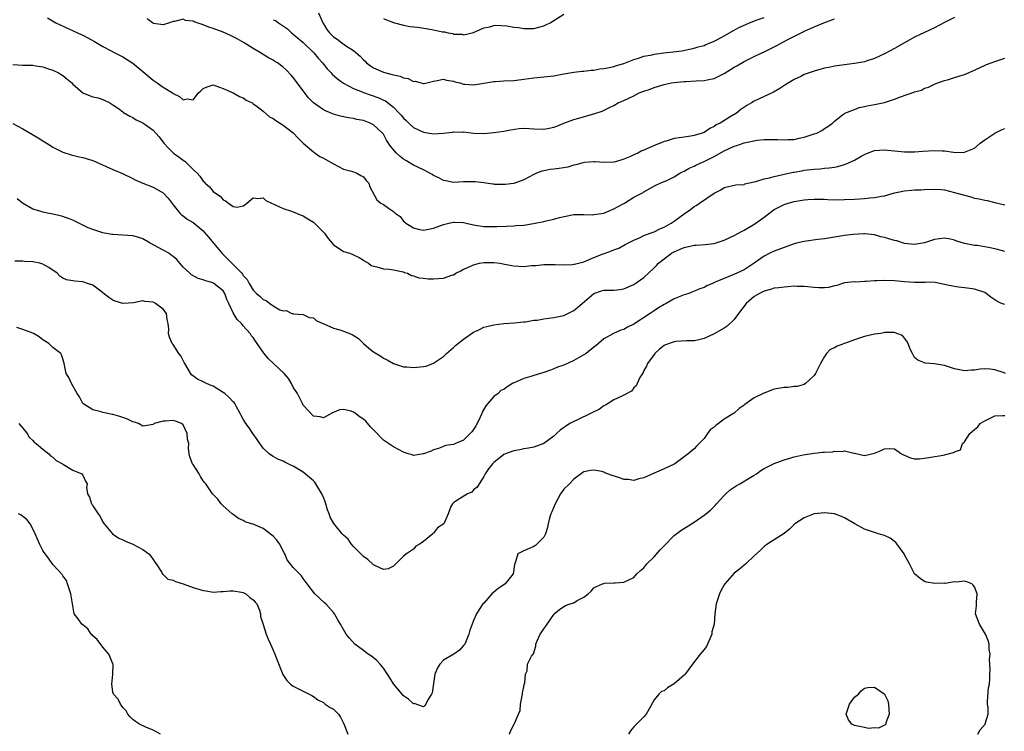
# Model space of a CAD drawing. Units: inches. Extents: x 2658000 to 2661000, y 1557000 to 1560000.
# Drawn here: x 2660256 to 2660453, y 1557274 to 1557416 of the extents above; entities that cross this region are included whole.
import ezdxf

# ---------------------------------------------------------------- set-up
doc = ezdxf.new("R2010")
doc.units = ezdxf.units.IN
doc.header["$MEASUREMENT"] = 0
doc.layers.add('LD26581557_2ft', color=33, linetype='Continuous')

msp = doc.modelspace()

# ---------------------------------------------------------------- linework, layer by layer
at = {"layer": 'LD26581557_2ft'}
for points, elevation in [([(2660261.97, 1557415.97), (2660263.62, 1557415), (2660267.91, 1557413), (2660268.68, 1557412.68), (2660269, 1557412.51), (2660270.02, 1557412.02), (2660271.3, 1557411.3), (2660273, 1557410.29), (2660274.5, 1557409.5), (2660275.4, 1557409), (2660277, 1557408.22), (2660279, 1557406.94), (2660281, 1557405.3), (2660282.21, 1557404.21), (2660283, 1557403.58), (2660283.81, 1557403), (2660285, 1557402.19), (2660286.89, 1557401), (2660287, 1557400.91), (2660288.29, 1557400.29), (2660289, 1557399.6), (2660289.84, 1557399.84), (2660291, 1557399.66), (2660292.11, 1557401), (2660292.57, 1557401.43), (2660293, 1557401.9), (2660293.78, 1557402.22), (2660295, 1557402.6), (2660295.57, 1557402.43), (2660297, 1557401.9), (2660298.98, 1557401.03), (2660300.27, 1557400.27), (2660301, 1557400.01), (2660301.59, 1557399.59), (2660302.76, 1557399), (2660302.9, 1557398.9), (2660303, 1557398.85), (2660303.52, 1557398.48), (2660305, 1557397.36), (2660306.26, 1557396.26), (2660307, 1557395.91), (2660307.5, 1557395.5), (2660309, 1557394.55), (2660311, 1557393.02), (2660311.97, 1557391.97), (2660313, 1557391), (2660315, 1557389.26), (2660315.39, 1557389), (2660316.33, 1557388.33), (2660317, 1557387.97), (2660319, 1557386.84), (2660321, 1557385.82), (2660322.63, 1557385.37), (2660323, 1557385.25), (2660323.68, 1557385), (2660324.51, 1557384.51), (2660325, 1557384.25), (2660325.54, 1557383.54), (2660326.11, 1557383), (2660326.29, 1557382.29), (2660327.7, 1557379.7), (2660328.5, 1557379), (2660329, 1557378.73), (2660330.02, 1557377.98), (2660331, 1557377.31), (2660331.33, 1557377), (2660332.31, 1557376.31), (2660333, 1557375.42), (2660333.24, 1557375.24), (2660333.46, 1557375), (2660334.43, 1557374.43), (2660335, 1557374.05), (2660336.22, 1557373.78), (2660337, 1557373.63), (2660339, 1557374.03), (2660339.73, 1557374.27), (2660341, 1557374.74), (2660342.07, 1557375), (2660343, 1557375.19), (2660343.2, 1557375.2), (2660345, 1557375.13), (2660345.5, 1557375), (2660347, 1557374.66), (2660347.37, 1557374.63), (2660349, 1557374.34), (2660350.33, 1557374.33), (2660351.64, 1557374.36), (2660353.57, 1557374.43), (2660355, 1557374.46), (2660355.47, 1557374.53), (2660357, 1557374.63), (2660358.94, 1557374.94), (2660361, 1557375.36), (2660361.49, 1557375.49), (2660363, 1557375.82), (2660364.15, 1557376.15), (2660366.68, 1557376.68), (2660367, 1557376.73), (2660369, 1557376.76), (2660370.69, 1557376.69), (2660371, 1557376.71), (2660373, 1557377.02), (2660374.39, 1557377.61), (2660375, 1557377.84), (2660375.73, 1557378.27), (2660377.09, 1557379), (2660379, 1557380.17), (2660380.56, 1557381), (2660380.84, 1557381.16), (2660381, 1557381.28), (2660383.38, 1557382.62), (2660384.26, 1557383), (2660385, 1557383.3), (2660385.54, 1557383.54), (2660387, 1557384.26), (2660388.18, 1557385), (2660388.71, 1557385.29), (2660389, 1557385.41), (2660390, 1557386), (2660391, 1557386.41), (2660391.38, 1557386.62), (2660392.18, 1557387), (2660393, 1557387.35), (2660395, 1557388.33), (2660397, 1557389.45), (2660399, 1557390.39), (2660399.5, 1557390.5), (2660401.02, 1557391.02), (2660403.56, 1557391.56), (2660405, 1557391.7), (2660405.72, 1557391.72), (2660407.7, 1557391.7), (2660409, 1557391.62), (2660409.68, 1557391.68), (2660411, 1557391.73), (2660411.96, 1557391.96), (2660413, 1557392.18), (2660415, 1557392.82), (2660415.52, 1557393), (2660416.48, 1557393.52), (2660417, 1557393.89), (2660417.68, 1557394.32), (2660418.65, 1557395), (2660419, 1557395.36), (2660420.61, 1557396.61), (2660421, 1557396.93), (2660421.11, 1557397), (2660423, 1557397.71), (2660423.93, 1557398.07), (2660425, 1557398.27), (2660425.56, 1557398.44), (2660427, 1557398.68), (2660429, 1557399.1), (2660431, 1557399.74), (2660432.22, 1557400.22), (2660434.86, 1557401.14), (2660435, 1557401.22), (2660436.42, 1557401.58), (2660437, 1557401.97), (2660437.81, 1557402.19), (2660439.15, 1557402.85), (2660439.63, 1557403), (2660441, 1557403.48), (2660441.6, 1557403.6), (2660443, 1557404.1), (2660444.54, 1557404.54), (2660445, 1557404.7), (2660447, 1557405.55), (2660449.34, 1557406.66), (2660450.27, 1557407), (2660451, 1557407.29), (2660451.42, 1557407.42), (2660453, 1557407.98)], 8248), ([(2660443, 1557416.05), (2660441, 1557415.1), (2660439, 1557414.02), (2660437, 1557413.07), (2660435, 1557412.14), (2660433, 1557411.04), (2660431, 1557409.9), (2660429, 1557408.79), (2660427, 1557407.88), (2660425.33, 1557407.33), (2660425, 1557407.24), (2660423.81, 1557407), (2660423, 1557406.86), (2660421, 1557406.63), (2660419.57, 1557406.43), (2660419, 1557406.36), (2660417.9, 1557406.1), (2660417, 1557405.95), (2660415, 1557405.37), (2660413, 1557404.67), (2660412.29, 1557404.29), (2660411, 1557403.7), (2660409.34, 1557402.66), (2660408.14, 1557401.86), (2660406.86, 1557401.14), (2660403, 1557399.34), (2660402.45, 1557399), (2660401.51, 1557398.49), (2660400.31, 1557397.69), (2660399.46, 1557397), (2660398.22, 1557396.22), (2660396.18, 1557395), (2660395.39, 1557394.61), (2660395, 1557394.33), (2660394.11, 1557393.89), (2660393, 1557393.14), (2660392.62, 1557393), (2660391, 1557392.49), (2660390.38, 1557392.38), (2660389, 1557392.19), (2660388.02, 1557392.02), (2660387, 1557391.9), (2660385.41, 1557391.41), (2660385, 1557391.31), (2660384.27, 1557391), (2660383.35, 1557390.65), (2660382.04, 1557390.04), (2660381, 1557389.61), (2660380.55, 1557389.45), (2660379.75, 1557389), (2660379, 1557388.66), (2660378.34, 1557388.34), (2660377, 1557387.79), (2660375.28, 1557387.28), (2660375, 1557387.21), (2660373, 1557387.13), (2660371.24, 1557387.24), (2660371, 1557387.24), (2660369.11, 1557387.11), (2660368.6, 1557387), (2660367.37, 1557386.63), (2660367, 1557386.57), (2660365.78, 1557386.22), (2660364.06, 1557385.94), (2660363, 1557385.81), (2660362.26, 1557385.74), (2660361, 1557385.47), (2660360.59, 1557385.41), (2660359.57, 1557385), (2660359, 1557384.74), (2660357, 1557383.67), (2660355.04, 1557382.96), (2660353.27, 1557382.73), (2660353, 1557382.72), (2660351.24, 1557382.76), (2660351, 1557382.78), (2660350.82, 1557382.82), (2660349.4, 1557383), (2660349.06, 1557383.06), (2660347.27, 1557383.27), (2660347, 1557383.28), (2660345, 1557383.23), (2660343, 1557383.15), (2660341.43, 1557383.43), (2660341, 1557383.54), (2660340.04, 1557384.04), (2660339, 1557384.56), (2660338.73, 1557384.73), (2660338.24, 1557385), (2660337, 1557385.63), (2660335, 1557386.6), (2660333.49, 1557387.49), (2660333, 1557387.81), (2660332.3, 1557388.3), (2660331.6, 1557389), (2660330.38, 1557390.38), (2660330.02, 1557391), (2660329.6, 1557391.6), (2660329, 1557392.77), (2660328.83, 1557393), (2660327, 1557394.67), (2660326.34, 1557395), (2660325.34, 1557395.34), (2660325, 1557395.49), (2660323.71, 1557395.72), (2660323, 1557395.91), (2660322.05, 1557396.05), (2660320.4, 1557396.4), (2660319, 1557396.79), (2660317.41, 1557397.41), (2660317, 1557397.65), (2660315.03, 1557399.03), (2660314.03, 1557400.03), (2660311, 1557404.1), (2660310.57, 1557404.57), (2660309.6, 1557405.6), (2660309, 1557406.16), (2660307.84, 1557407), (2660307.31, 1557407.31), (2660307, 1557407.52), (2660306.02, 1557408.02), (2660304.48, 1557409), (2660303, 1557409.85), (2660301.18, 1557411), (2660299.8, 1557411.8), (2660299, 1557412.21), (2660298.47, 1557412.47), (2660297, 1557413.12), (2660295, 1557413.87), (2660294.13, 1557414.13), (2660293, 1557414.61), (2660291.21, 1557415.2), (2660291, 1557415.31), (2660289.48, 1557415.48), (2660289, 1557415.7), (2660287.26, 1557415.26), (2660287, 1557415.28), (2660286.29, 1557415), (2660285, 1557414.57), (2660283.12, 1557414.88), (2660283, 1557414.91), (2660282.87, 1557415), (2660281.82, 1557415.82)], 8246), ([(2660307, 1557415.63), (2660307.46, 1557415.46), (2660308.08, 1557415), (2660309.81, 1557413.81), (2660310.62, 1557413), (2660311, 1557412.73), (2660313, 1557411.07), (2660315, 1557409.1), (2660315.1, 1557409), (2660315.94, 1557407.95), (2660316.82, 1557407), (2660317, 1557406.75), (2660317.79, 1557405.79), (2660318.56, 1557405), (2660318.76, 1557404.76), (2660319.8, 1557403.8), (2660321, 1557402.95), (2660323, 1557401.91), (2660324.78, 1557401.22), (2660325, 1557401.12), (2660328.06, 1557400.06), (2660329, 1557399.59), (2660329.41, 1557399.41), (2660331, 1557398.18), (2660332.1, 1557397), (2660332.55, 1557396.55), (2660333, 1557395.98), (2660333.51, 1557395.51), (2660334.03, 1557395), (2660335, 1557394.13), (2660337, 1557393.19), (2660339, 1557392.86), (2660341, 1557392.97), (2660342.81, 1557393.19), (2660343, 1557393.23), (2660344.8, 1557393.2), (2660345, 1557393.21), (2660347, 1557392.97), (2660349, 1557392.93), (2660351, 1557393.11), (2660353, 1557393.39), (2660354.35, 1557393.65), (2660356.11, 1557393.89), (2660357, 1557393.95), (2660358.09, 1557393.91), (2660359, 1557393.84), (2660361, 1557393.79), (2660362.04, 1557393.96), (2660363, 1557394.2), (2660363.61, 1557394.39), (2660365.03, 1557395), (2660367, 1557395.69), (2660367.99, 1557395.99), (2660370.75, 1557396.75), (2660371, 1557396.81), (2660372.64, 1557397.36), (2660374.1, 1557398.1), (2660375, 1557398.52), (2660375.87, 1557399), (2660377, 1557399.47), (2660379, 1557400.44), (2660380.05, 1557401), (2660381, 1557401.39), (2660382.21, 1557401.79), (2660383, 1557402.12), (2660383.72, 1557402.28), (2660385, 1557402.7), (2660385.26, 1557402.74), (2660386.47, 1557403), (2660387, 1557403.08), (2660389, 1557403.3), (2660389.32, 1557403.32), (2660391.43, 1557403.43), (2660393, 1557403.46), (2660393.6, 1557403.6), (2660395, 1557403.86), (2660397, 1557404.89), (2660399, 1557406.15), (2660399.55, 1557406.45), (2660401, 1557407.29), (2660403, 1557408.28), (2660404.52, 1557409), (2660405, 1557409.21), (2660406.17, 1557409.83), (2660407, 1557410.21), (2660407.51, 1557410.49), (2660409.58, 1557411.58), (2660412.8, 1557413.2), (2660413, 1557413.32), (2660413.61, 1557413.61), (2660415, 1557414.23), (2660416.91, 1557415), (2660419, 1557415.79)], 8244), ([(2660316.03, 1557417), (2660316.88, 1557415), (2660317, 1557414.78), (2660317.69, 1557413.69), (2660318.21, 1557413), (2660319, 1557412.23), (2660319.73, 1557411.73), (2660320.71, 1557411), (2660321.65, 1557410.35), (2660323, 1557409.46), (2660324.34, 1557408.34), (2660325, 1557407.61), (2660325.33, 1557407.33), (2660325.64, 1557407), (2660326.41, 1557406.41), (2660327, 1557406.02), (2660329, 1557405.14), (2660329.46, 1557405), (2660330.71, 1557404.71), (2660331, 1557404.62), (2660332.33, 1557404.33), (2660333, 1557404.03), (2660333.9, 1557403.9), (2660335, 1557403.32), (2660335.35, 1557403.35), (2660337, 1557402.9), (2660337.1, 1557402.9), (2660339, 1557403.34), (2660339.39, 1557403.39), (2660341, 1557403.75), (2660341.55, 1557403.55), (2660343, 1557403.35), (2660343.25, 1557403.25), (2660344.22, 1557403), (2660345, 1557402.78), (2660345.22, 1557402.78), (2660347, 1557402.65), (2660349.05, 1557402.95), (2660351, 1557403.28), (2660351.32, 1557403.32), (2660353, 1557403.44), (2660355, 1557403.5), (2660355.55, 1557403.55), (2660357, 1557403.73), (2660359, 1557404), (2660361, 1557404.19), (2660363, 1557404.45), (2660365, 1557404.83), (2660367, 1557405.13), (2660368.68, 1557405.32), (2660369, 1557405.32), (2660370.47, 1557405.53), (2660371, 1557405.54), (2660372.21, 1557405.79), (2660373, 1557405.87), (2660374.09, 1557406.09), (2660375, 1557406.31), (2660375.51, 1557406.49), (2660377, 1557406.9), (2660377.3, 1557407), (2660379, 1557407.71), (2660379.93, 1557407.93), (2660381, 1557408.33), (2660382.63, 1557408.63), (2660383, 1557408.74), (2660384.99, 1557409.01), (2660386.79, 1557409.21), (2660388.57, 1557409.43), (2660391, 1557409.92), (2660391.81, 1557410.19), (2660393, 1557410.5), (2660393.34, 1557410.66), (2660394.2, 1557411), (2660395, 1557411.36), (2660395.7, 1557411.7), (2660397, 1557412.4), (2660399, 1557413.53), (2660399.93, 1557414.07), (2660401.31, 1557414.69), (2660402.09, 1557415), (2660403.57, 1557415.57), (2660405, 1557416.09)], 8242), ([(2660329, 1557415.84), (2660329.61, 1557415.61), (2660331, 1557415.05), (2660331.2, 1557415), (2660333, 1557414.51), (2660334.29, 1557414.29), (2660335.86, 1557414.14), (2660338.26, 1557413.74), (2660339, 1557413.61), (2660340.79, 1557413.21), (2660341, 1557413.18), (2660341.18, 1557413.18), (2660341.91, 1557413), (2660342.84, 1557412.84), (2660343, 1557412.76), (2660344.71, 1557412.71), (2660345, 1557412.61), (2660346.95, 1557413.05), (2660348.31, 1557413.69), (2660349, 1557413.97), (2660350.21, 1557414.2), (2660351, 1557414.47), (2660351.46, 1557414.54), (2660353.6, 1557414.4), (2660355, 1557414.15), (2660355.96, 1557414.04), (2660357, 1557413.88), (2660359, 1557413.88), (2660361, 1557414.39), (2660361.43, 1557414.57), (2660362.25, 1557415), (2660363, 1557415.49), (2660365, 1557416.74)], 8240), ([(2660255, 1557406.66), (2660257, 1557406.58), (2660257.46, 1557406.54), (2660259, 1557406.53), (2660259.58, 1557406.42), (2660261, 1557406.23), (2660261.91, 1557405.91), (2660263, 1557405.57), (2660264.15, 1557405), (2660265, 1557404.5), (2660265.8, 1557403.8), (2660266.77, 1557403), (2660267, 1557402.75), (2660269, 1557401.04), (2660270.46, 1557400.46), (2660271, 1557400.26), (2660272.04, 1557400.04), (2660273, 1557399.72), (2660274.39, 1557399), (2660275, 1557398.65), (2660276.09, 1557397.91), (2660277, 1557397.23), (2660277.12, 1557397.12), (2660278.35, 1557396.35), (2660279, 1557396.1), (2660279.66, 1557395.66), (2660281, 1557395.01), (2660283, 1557393.6), (2660283.55, 1557393), (2660284.22, 1557392.22), (2660285.19, 1557391), (2660286.02, 1557390.02), (2660287.11, 1557389), (2660288.2, 1557388.2), (2660289, 1557387.59), (2660289.36, 1557387.36), (2660289.74, 1557387), (2660291, 1557385.75), (2660291.78, 1557385), (2660292.37, 1557384.37), (2660293, 1557383.42), (2660293.24, 1557383.24), (2660293.43, 1557383), (2660294.26, 1557382.26), (2660295, 1557381.35), (2660295.44, 1557381), (2660296.39, 1557380.39), (2660297, 1557379.64), (2660297.5, 1557379.5), (2660298.06, 1557379), (2660299, 1557378.31), (2660299.82, 1557378.18), (2660301, 1557378.45), (2660301.32, 1557378.68), (2660303, 1557380.04), (2660303.94, 1557379.94), (2660305, 1557380.06), (2660305.55, 1557379.55), (2660306.62, 1557379), (2660307.25, 1557378.76), (2660309, 1557377.92), (2660310.62, 1557377.38), (2660312.6, 1557376.6), (2660313, 1557376.46), (2660313.91, 1557375.91), (2660315, 1557375.22), (2660317, 1557373.24), (2660317.2, 1557373), (2660317.93, 1557371.93), (2660318.76, 1557371), (2660319, 1557370.69), (2660319.77, 1557370.23), (2660321, 1557369.37), (2660322.27, 1557369), (2660323, 1557368.72), (2660324.13, 1557368.13), (2660325, 1557367.65), (2660325.38, 1557367.38), (2660326.03, 1557367), (2660326.56, 1557366.56), (2660327, 1557366.41), (2660327.68, 1557366.32), (2660329, 1557365.9), (2660330.14, 1557365.86), (2660331, 1557365.72), (2660332.61, 1557365.39), (2660333, 1557365.29), (2660333.19, 1557365.19), (2660333.79, 1557365), (2660334.57, 1557364.57), (2660335, 1557364.48), (2660336.08, 1557364.08), (2660337, 1557364.04), (2660337.92, 1557363.93), (2660339, 1557363.91), (2660340, 1557364), (2660341, 1557364.04), (2660342.64, 1557364.64), (2660343, 1557364.73), (2660343.46, 1557365), (2660344.47, 1557365.53), (2660345, 1557365.83), (2660345.83, 1557366.17), (2660347, 1557366.71), (2660348.19, 1557367), (2660349, 1557367.15), (2660351, 1557367.18), (2660352.29, 1557367), (2660353.15, 1557366.85), (2660355, 1557366.48), (2660357, 1557366.38), (2660358.54, 1557366.54), (2660359.42, 1557366.58), (2660361, 1557366.74), (2660363, 1557366.74), (2660363.24, 1557366.76), (2660365, 1557366.68), (2660366.76, 1557366.76), (2660367, 1557366.8), (2660367.14, 1557366.85), (2660369, 1557367.31), (2660371, 1557368.13), (2660372.87, 1557368.87), (2660373.27, 1557369), (2660374.54, 1557369.46), (2660375, 1557369.7), (2660375.95, 1557370.05), (2660377.25, 1557370.75), (2660379, 1557371.65), (2660380.1, 1557372.1), (2660381, 1557372.55), (2660382.22, 1557373), (2660383, 1557373.26), (2660384.15, 1557373.85), (2660385, 1557374.19), (2660385.5, 1557374.5), (2660386.44, 1557375), (2660387, 1557375.38), (2660389, 1557376.87), (2660390.27, 1557377.73), (2660391, 1557378.35), (2660391.43, 1557378.57), (2660392.08, 1557379), (2660395, 1557381.02), (2660396.33, 1557381.67), (2660397, 1557382.16), (2660399.31, 1557382.69), (2660401, 1557382.76), (2660401.15, 1557382.85), (2660403, 1557383.28), (2660403.33, 1557383.33), (2660405, 1557383.88), (2660406.07, 1557384.07), (2660407, 1557384.35), (2660408.7, 1557384.7), (2660410.8, 1557385.2), (2660411, 1557385.22), (2660412.51, 1557385.49), (2660413, 1557385.56), (2660414.3, 1557385.7), (2660415, 1557385.79), (2660416.14, 1557385.86), (2660417, 1557385.96), (2660417.96, 1557386.04), (2660419, 1557386.22), (2660419.68, 1557386.32), (2660421, 1557386.73), (2660421.23, 1557386.77), (2660421.69, 1557387), (2660423, 1557387.58), (2660424.45, 1557388.45), (2660425, 1557388.73), (2660425.61, 1557389), (2660427, 1557389.5), (2660429, 1557389.64), (2660429.59, 1557389.59), (2660431, 1557389.43), (2660433, 1557389.24), (2660435, 1557389.23), (2660436.63, 1557389.37), (2660439, 1557389.53), (2660440.54, 1557389.46), (2660441, 1557389.48), (2660442.79, 1557389.21), (2660444.86, 1557389.14), (2660445, 1557389.16), (2660445.3, 1557389.3), (2660447, 1557390.01), (2660448.12, 1557391), (2660449, 1557391.67), (2660451, 1557392.99), (2660452.35, 1557393.65), (2660453, 1557393.91)], 8250), ([(2660255, 1557394.93), (2660257, 1557393.85), (2660260.07, 1557392.07), (2660261, 1557391.45), (2660262.53, 1557390.53), (2660263, 1557390.21), (2660265, 1557389.17), (2660266.63, 1557388.63), (2660268.25, 1557388.25), (2660269, 1557388.11), (2660271, 1557387.49), (2660273.67, 1557386.33), (2660275, 1557385.73), (2660276.94, 1557384.94), (2660279, 1557383.93), (2660279.58, 1557383.58), (2660280.98, 1557383), (2660283, 1557382.21), (2660285, 1557381.1), (2660285.11, 1557381), (2660286.01, 1557380.01), (2660287, 1557378.66), (2660288.33, 1557377), (2660288.66, 1557376.66), (2660289, 1557376.49), (2660289.82, 1557375.82), (2660291, 1557375.16), (2660293, 1557373.49), (2660293.24, 1557373.24), (2660294.13, 1557372.13), (2660295.05, 1557371.05), (2660296.86, 1557368.86), (2660297, 1557368.75), (2660297.88, 1557367.88), (2660298.74, 1557367), (2660299, 1557366.77), (2660300.7, 1557365), (2660300.84, 1557364.84), (2660301, 1557364.58), (2660301.77, 1557363.77), (2660302.2, 1557363), (2660303, 1557361.65), (2660303.66, 1557361), (2660304.4, 1557360.4), (2660305, 1557359.77), (2660305.6, 1557359.6), (2660306.31, 1557359), (2660307, 1557358.5), (2660308.28, 1557357.72), (2660309, 1557357.5), (2660309.59, 1557357.59), (2660310.73, 1557357), (2660310.95, 1557356.95), (2660311, 1557356.92), (2660313, 1557356.79), (2660314.19, 1557356.19), (2660315, 1557356.1), (2660315.59, 1557355.59), (2660316.88, 1557355), (2660317.07, 1557354.93), (2660319, 1557354.08), (2660320.31, 1557353.69), (2660321, 1557353.46), (2660322.78, 1557352.78), (2660324, 1557352), (2660325, 1557350.99), (2660326.07, 1557350.07), (2660327, 1557349.32), (2660328.46, 1557348.46), (2660329, 1557348.08), (2660329.76, 1557347.76), (2660331, 1557346.99), (2660333, 1557346.33), (2660333.69, 1557346.31), (2660335, 1557346.2), (2660337, 1557346.4), (2660337.52, 1557346.48), (2660339, 1557347.06), (2660341, 1557348.4), (2660341.61, 1557349), (2660343, 1557350.22), (2660343.38, 1557350.62), (2660345, 1557351.88), (2660347, 1557353.24), (2660348.19, 1557353.81), (2660349, 1557354.23), (2660349.62, 1557354.38), (2660351, 1557354.74), (2660353.03, 1557354.97), (2660355.09, 1557355.09), (2660357, 1557355.32), (2660357.33, 1557355.33), (2660359, 1557355.62), (2660359.67, 1557355.67), (2660361, 1557355.91), (2660363, 1557356.19), (2660365, 1557356.61), (2660367, 1557357.56), (2660367.78, 1557358.22), (2660368.63, 1557359), (2660371, 1557360.97), (2660372.52, 1557361.48), (2660373, 1557361.62), (2660374.36, 1557361.64), (2660375, 1557361.67), (2660376.21, 1557361.79), (2660377, 1557361.89), (2660379, 1557362.74), (2660381, 1557364.19), (2660383, 1557366.11), (2660383.47, 1557366.53), (2660383.91, 1557367), (2660385, 1557367.88), (2660386.52, 1557369), (2660387, 1557369.28), (2660388.21, 1557369.79), (2660389, 1557370.16), (2660390.51, 1557370.51), (2660391, 1557370.6), (2660391.4, 1557370.6), (2660393.24, 1557370.76), (2660395, 1557370.98), (2660397, 1557371.61), (2660399, 1557372.54), (2660400.58, 1557373.42), (2660401, 1557373.63), (2660403.14, 1557374.86), (2660405, 1557376.23), (2660407, 1557377.72), (2660409, 1557378.74), (2660409.8, 1557379), (2660411, 1557379.31), (2660411.4, 1557379.4), (2660413, 1557379.67), (2660413.73, 1557379.73), (2660415, 1557379.8), (2660417, 1557379.77), (2660417.72, 1557379.72), (2660419.68, 1557379.68), (2660421, 1557379.71), (2660423, 1557379.79), (2660425, 1557379.95), (2660426.08, 1557380.08), (2660427, 1557380.13), (2660428.42, 1557380.42), (2660429, 1557380.46), (2660431, 1557381.06), (2660433, 1557381.49), (2660434.42, 1557381.58), (2660435, 1557381.64), (2660436.32, 1557381.68), (2660437, 1557381.72), (2660439, 1557381.81), (2660440.29, 1557381.71), (2660441, 1557381.64), (2660443, 1557381.16), (2660444.68, 1557380.68), (2660445, 1557380.57), (2660446.27, 1557380.27), (2660447, 1557380.03), (2660447.89, 1557379.89), (2660449, 1557379.58), (2660449.51, 1557379.51), (2660451, 1557379.12), (2660453, 1557378.7)], 8252), ([(2660453, 1557369.34), (2660452.54, 1557369.46), (2660451, 1557369.92), (2660450.07, 1557370.07), (2660449, 1557370.29), (2660447.47, 1557370.53), (2660447, 1557370.57), (2660445, 1557370.97), (2660443.45, 1557371.45), (2660443, 1557371.62), (2660441.86, 1557371.86), (2660441, 1557372.01), (2660439, 1557371.77), (2660437, 1557371.09), (2660436.57, 1557371), (2660435, 1557370.73), (2660433, 1557370.96), (2660431.46, 1557371.46), (2660431, 1557371.53), (2660429.89, 1557371.89), (2660429, 1557372.14), (2660428.3, 1557372.3), (2660427, 1557372.68), (2660425, 1557372.91), (2660424.91, 1557372.91), (2660422.77, 1557372.77), (2660421, 1557372.57), (2660419, 1557372.24), (2660417, 1557371.86), (2660415.72, 1557371.72), (2660413, 1557371.38), (2660411.45, 1557371), (2660411, 1557370.87), (2660409, 1557370.18), (2660407, 1557369.43), (2660406.1, 1557369), (2660405, 1557368.42), (2660402.98, 1557367), (2660401, 1557365.73), (2660399.5, 1557365), (2660398.6, 1557364.6), (2660397, 1557364), (2660395.23, 1557363.23), (2660394.65, 1557363), (2660393.52, 1557362.48), (2660393, 1557362.2), (2660392.12, 1557361.88), (2660389.97, 1557361), (2660389, 1557360.7), (2660387, 1557359.89), (2660385.41, 1557359), (2660385, 1557358.79), (2660383.89, 1557358.11), (2660383, 1557357.53), (2660382.23, 1557357), (2660379, 1557354.88), (2660377.74, 1557354.26), (2660377, 1557353.81), (2660376.35, 1557353.65), (2660374.9, 1557353), (2660373, 1557351.93), (2660371.89, 1557351), (2660371.43, 1557350.57), (2660371, 1557350.25), (2660369.43, 1557349), (2660369, 1557348.72), (2660368.39, 1557348.39), (2660367, 1557347.6), (2660365, 1557346.7), (2660363.76, 1557346.24), (2660363, 1557345.91), (2660362.31, 1557345.69), (2660361, 1557345.21), (2660359, 1557344.62), (2660358.42, 1557344.42), (2660357, 1557344), (2660355.2, 1557343.2), (2660355, 1557343.13), (2660354.75, 1557343), (2660353.67, 1557342.33), (2660353, 1557341.83), (2660352.42, 1557341.58), (2660351.87, 1557341), (2660351, 1557340.43), (2660349.84, 1557339), (2660349.42, 1557338.58), (2660348.7, 1557337.3), (2660348.62, 1557337), (2660348.3, 1557336.3), (2660347.67, 1557335), (2660347.44, 1557334.56), (2660347, 1557333.84), (2660346.63, 1557333.37), (2660346.28, 1557333), (2660345, 1557331.73), (2660343.37, 1557331), (2660343.1, 1557330.9), (2660343, 1557330.8), (2660341.39, 1557330.61), (2660341, 1557330.43), (2660339.95, 1557330.05), (2660339, 1557329.79), (2660338.49, 1557329.51), (2660337, 1557328.97), (2660335, 1557328.62), (2660334.74, 1557328.74), (2660333.94, 1557329), (2660333, 1557329.28), (2660331, 1557330.37), (2660329, 1557331.71), (2660328.33, 1557332.33), (2660327.71, 1557333), (2660327, 1557333.73), (2660326.39, 1557334.39), (2660325.46, 1557335.46), (2660325, 1557335.88), (2660324.32, 1557336.32), (2660323.43, 1557337), (2660323, 1557337.31), (2660322.54, 1557337.46), (2660321, 1557337.79), (2660320.25, 1557337.75), (2660319, 1557337.24), (2660318.82, 1557337.18), (2660317, 1557336.18), (2660316.35, 1557336.35), (2660315, 1557336.51), (2660313, 1557338.7), (2660312.86, 1557339), (2660312.22, 1557340.22), (2660311.83, 1557341), (2660311, 1557342.28), (2660310.66, 1557343), (2660310.02, 1557344.02), (2660309.16, 1557345), (2660305.97, 1557347.97), (2660305.19, 1557349), (2660305, 1557349.29), (2660303.79, 1557351), (2660303.43, 1557351.43), (2660303, 1557352.18), (2660302.61, 1557352.61), (2660302.37, 1557353), (2660301, 1557354.55), (2660300.63, 1557355), (2660299.79, 1557355.79), (2660299, 1557357.13), (2660298.1, 1557359), (2660297.75, 1557359.75), (2660297.31, 1557361), (2660297, 1557361.48), (2660295.12, 1557363), (2660295, 1557363.07), (2660293.47, 1557363.47), (2660293, 1557363.68), (2660291.99, 1557363.99), (2660290.7, 1557364.7), (2660290.34, 1557365), (2660289, 1557366.24), (2660288.35, 1557367), (2660287.74, 1557367.74), (2660287, 1557368.33), (2660286.65, 1557368.65), (2660286.14, 1557369), (2660285, 1557369.63), (2660282.46, 1557371), (2660281, 1557371.86), (2660280.15, 1557372.15), (2660279, 1557372.47), (2660275, 1557372.72), (2660274.75, 1557372.75), (2660273, 1557373.08), (2660271, 1557373.72), (2660270.06, 1557374.06), (2660269, 1557374.61), (2660267, 1557375.58), (2660265, 1557376.35), (2660264.46, 1557376.46), (2660263, 1557376.84), (2660261.97, 1557377), (2660261, 1557377.18), (2660260.69, 1557377.31), (2660259, 1557377.82), (2660256.93, 1557379), (2660255.86, 1557379.86)], 8254), ([(2660453, 1557358.76), (2660452.39, 1557359), (2660451.42, 1557359.42), (2660451, 1557359.74), (2660450.21, 1557360.21), (2660449.31, 1557361), (2660449, 1557361.18), (2660447, 1557361.87), (2660446.04, 1557361.96), (2660445, 1557362.1), (2660443.78, 1557362.22), (2660443, 1557362.34), (2660441.28, 1557362.72), (2660441, 1557362.8), (2660440.03, 1557363), (2660439.14, 1557363.14), (2660437.21, 1557363.21), (2660437, 1557363.19), (2660435, 1557363.16), (2660433, 1557363.29), (2660431, 1557363.51), (2660429, 1557363.58), (2660427.5, 1557363.5), (2660427, 1557363.49), (2660425.34, 1557363.34), (2660425, 1557363.36), (2660423.26, 1557363.26), (2660423, 1557363.31), (2660421, 1557363.08), (2660419.46, 1557362.54), (2660419, 1557362.47), (2660417.83, 1557362.17), (2660417, 1557362.1), (2660415.87, 1557362.13), (2660415, 1557362.19), (2660413.68, 1557362.32), (2660413, 1557362.4), (2660411.62, 1557362.38), (2660411, 1557362.41), (2660409.72, 1557362.28), (2660409, 1557362.27), (2660407.92, 1557362.08), (2660407, 1557362.02), (2660406.24, 1557361.76), (2660405, 1557361.47), (2660404.07, 1557361), (2660403, 1557360.37), (2660401.41, 1557359), (2660399.84, 1557357), (2660399, 1557355.78), (2660397.58, 1557354.42), (2660397, 1557354.03), (2660395, 1557352.89), (2660393, 1557351.99), (2660391.67, 1557351.67), (2660391, 1557351.52), (2660389.51, 1557351.51), (2660387.38, 1557351.38), (2660387, 1557351.33), (2660385.28, 1557350.72), (2660385, 1557350.57), (2660384.12, 1557349.88), (2660383.16, 1557349), (2660383, 1557348.81), (2660381.73, 1557347), (2660381.52, 1557346.48), (2660381, 1557345.58), (2660380.81, 1557345.19), (2660380.67, 1557345), (2660380.2, 1557344.2), (2660379.65, 1557343), (2660379.46, 1557342.54), (2660379, 1557342.11), (2660378.5, 1557341.5), (2660377, 1557340.65), (2660376.42, 1557340.42), (2660375, 1557339.72), (2660373.82, 1557339), (2660373.33, 1557338.67), (2660373, 1557338.55), (2660372.11, 1557337.89), (2660370.34, 1557337), (2660367.76, 1557335.76), (2660367, 1557335.44), (2660366.22, 1557335), (2660364.28, 1557333.72), (2660363.54, 1557333), (2660363, 1557332.51), (2660361, 1557331.03), (2660359, 1557330.3), (2660357.92, 1557330.08), (2660357, 1557329.98), (2660356.24, 1557329.76), (2660355, 1557329.6), (2660354.59, 1557329.41), (2660353.34, 1557329), (2660353, 1557328.84), (2660352.26, 1557328.26), (2660351, 1557327.23), (2660350.76, 1557327), (2660349.97, 1557325.97), (2660349.31, 1557325), (2660349, 1557324.43), (2660348.11, 1557323), (2660347.7, 1557322.3), (2660347, 1557321.81), (2660346.65, 1557321.35), (2660345.78, 1557321), (2660343.67, 1557319.67), (2660343, 1557319.2), (2660342.75, 1557319), (2660342.46, 1557318.46), (2660341.89, 1557317), (2660341.03, 1557315), (2660339.8, 1557314.2), (2660339, 1557313.16), (2660338.9, 1557313.1), (2660338.83, 1557313), (2660337, 1557311.44), (2660336.35, 1557311), (2660335.47, 1557310.53), (2660335, 1557309.91), (2660333.58, 1557309), (2660333, 1557308.53), (2660331.48, 1557307), (2660331, 1557306.54), (2660329.96, 1557306.04), (2660329, 1557305.91), (2660327.39, 1557306.61), (2660327, 1557306.82), (2660325.91, 1557307.91), (2660325, 1557308.47), (2660323, 1557310.49), (2660322.54, 1557311), (2660321.92, 1557311.92), (2660321, 1557312.73), (2660320.75, 1557313), (2660319.06, 1557315.06), (2660318.36, 1557316.36), (2660318.18, 1557317), (2660317.82, 1557317.82), (2660317.52, 1557319), (2660317.36, 1557319.36), (2660317, 1557320.31), (2660316.78, 1557320.78), (2660316.72, 1557321), (2660315.48, 1557323), (2660315.28, 1557323.28), (2660315, 1557323.57), (2660314.22, 1557324.22), (2660313.38, 1557325), (2660313, 1557325.31), (2660311, 1557326.51), (2660310.64, 1557326.64), (2660309.98, 1557327), (2660309.32, 1557327.32), (2660309, 1557327.51), (2660307.91, 1557327.91), (2660307, 1557328.45), (2660306.63, 1557328.63), (2660306.19, 1557329), (2660305, 1557330.12), (2660304.32, 1557331), (2660303.82, 1557331.82), (2660302.9, 1557333), (2660302.16, 1557334.16), (2660301.51, 1557335), (2660301.36, 1557335.36), (2660301, 1557335.9), (2660300.6, 1557336.6), (2660300.41, 1557337), (2660299.67, 1557338.33), (2660299.34, 1557339), (2660299.2, 1557339.2), (2660299, 1557339.35), (2660298.23, 1557340.23), (2660297.31, 1557341), (2660297, 1557341.23), (2660295, 1557342.49), (2660294.64, 1557342.64), (2660293.69, 1557343), (2660293, 1557343.35), (2660291.87, 1557343.87), (2660290.71, 1557344.71), (2660289.33, 1557347), (2660289.23, 1557347.23), (2660289, 1557347.61), (2660288.53, 1557348.53), (2660288.15, 1557349), (2660287, 1557350.79), (2660286.84, 1557351), (2660286.27, 1557352.27), (2660286.07, 1557353), (2660286.17, 1557353.83), (2660286.02, 1557355), (2660285.8, 1557355.8), (2660285.68, 1557357), (2660285, 1557357.83), (2660283.52, 1557359), (2660283, 1557359.27), (2660281.38, 1557359.38), (2660281, 1557359.51), (2660279.11, 1557359.11), (2660277, 1557358.97), (2660275.47, 1557359.47), (2660275, 1557359.63), (2660274.18, 1557360.18), (2660273, 1557361.13), (2660272.57, 1557361.43), (2660271, 1557362.61), (2660269.92, 1557363), (2660269.22, 1557363.22), (2660269, 1557363.27), (2660267.43, 1557363.43), (2660267, 1557363.52), (2660265.73, 1557363.73), (2660265, 1557364.06), (2660264.42, 1557364.42), (2660263.84, 1557365), (2660262.18, 1557366.18), (2660261, 1557366.83), (2660260.38, 1557367), (2660259, 1557367.3), (2660257.37, 1557367.37), (2660257, 1557367.41), (2660255.43, 1557367.43)], 8256), ([(2660453.17, 1557345), (2660452.88, 1557345.12), (2660451, 1557345.71), (2660450.13, 1557345.87), (2660449, 1557345.95), (2660448.1, 1557345.9), (2660447, 1557345.7), (2660446.3, 1557345.7), (2660445, 1557345.54), (2660444.3, 1557345.7), (2660443, 1557345.96), (2660441, 1557346.6), (2660439, 1557346.94), (2660437.09, 1557347.09), (2660437, 1557347.11), (2660435.68, 1557347.68), (2660435, 1557348.23), (2660434.58, 1557349), (2660434.16, 1557349.84), (2660433.74, 1557351), (2660433.49, 1557351.49), (2660433, 1557352.08), (2660432.62, 1557352.62), (2660431.49, 1557353), (2660431, 1557353.2), (2660430.83, 1557353.17), (2660429, 1557353.19), (2660428.87, 1557353.13), (2660428.18, 1557353), (2660427, 1557352.84), (2660425, 1557352.38), (2660424.04, 1557352.04), (2660423, 1557351.72), (2660421, 1557350.97), (2660419.55, 1557350.45), (2660419, 1557350.1), (2660418.19, 1557349.81), (2660417.43, 1557349), (2660417, 1557348.4), (2660416.22, 1557347), (2660415.8, 1557346.2), (2660415.26, 1557345), (2660415, 1557344.59), (2660413.26, 1557343), (2660413, 1557342.82), (2660411.59, 1557342.41), (2660411, 1557342.38), (2660409.78, 1557342.22), (2660409, 1557342.22), (2660407, 1557341.86), (2660405.15, 1557341.15), (2660404.92, 1557341.08), (2660404.81, 1557341), (2660403, 1557340.17), (2660401.16, 1557338.84), (2660401, 1557338.69), (2660399.99, 1557338.01), (2660399, 1557337.11), (2660398.93, 1557337.07), (2660398.86, 1557337), (2660397, 1557335.87), (2660395.35, 1557334.65), (2660395, 1557334.28), (2660394.24, 1557333.76), (2660393.68, 1557333), (2660393, 1557332.03), (2660392, 1557331), (2660391.49, 1557330.51), (2660391, 1557329.99), (2660389.79, 1557329), (2660387.17, 1557327), (2660387, 1557326.89), (2660385, 1557325.96), (2660383, 1557325.12), (2660381, 1557324.19), (2660379.96, 1557323.96), (2660379, 1557323.65), (2660377.84, 1557323.84), (2660377, 1557323.84), (2660376.16, 1557324.16), (2660374.63, 1557324.63), (2660373.73, 1557325), (2660373.19, 1557325.19), (2660373, 1557325.28), (2660372.59, 1557325.41), (2660371, 1557325.71), (2660370.35, 1557325.65), (2660369, 1557325.37), (2660368.79, 1557325.21), (2660367, 1557323.94), (2660366.14, 1557323), (2660365, 1557321.89), (2660364.36, 1557321), (2660363.24, 1557319), (2660362.61, 1557317.39), (2660362.43, 1557317), (2660362.16, 1557316.16), (2660361.86, 1557315), (2660361.75, 1557314.25), (2660361.34, 1557313), (2660361, 1557312.31), (2660359.68, 1557311), (2660359.32, 1557310.68), (2660359, 1557310.45), (2660358.05, 1557310.05), (2660357, 1557309.63), (2660356.59, 1557309.41), (2660355.85, 1557309), (2660355.38, 1557307.38), (2660355.12, 1557306.88), (2660354.9, 1557305), (2660353.26, 1557303), (2660353, 1557302.81), (2660351.88, 1557302.12), (2660351, 1557301.35), (2660350.63, 1557301), (2660349, 1557299.17), (2660348.86, 1557299), (2660348.1, 1557297.9), (2660347.55, 1557297), (2660347, 1557295.7), (2660346.67, 1557295), (2660346.22, 1557293.78), (2660346.02, 1557293), (2660345.21, 1557291), (2660345.13, 1557290.87), (2660345, 1557290.69), (2660344.19, 1557289.81), (2660343.05, 1557289), (2660341, 1557287.77), (2660340.25, 1557287), (2660339.76, 1557286.24), (2660339.27, 1557285), (2660338.72, 1557281.28), (2660338.57, 1557281), (2660337.84, 1557279.84), (2660337.44, 1557279), (2660337.27, 1557278.73), (2660337, 1557278.48), (2660335.11, 1557279.11), (2660335, 1557279.09), (2660334.02, 1557280.02), (2660333, 1557280.68), (2660332.76, 1557281), (2660331, 1557283.09), (2660330.24, 1557284.24), (2660329.81, 1557285), (2660329, 1557286.17), (2660328.35, 1557287), (2660327.7, 1557287.7), (2660327, 1557288.27), (2660326.58, 1557288.58), (2660325.95, 1557289), (2660325, 1557289.73), (2660323.25, 1557291), (2660322.2, 1557292.2), (2660321.56, 1557293), (2660321, 1557293.9), (2660320.41, 1557295), (2660319.86, 1557295.86), (2660319.22, 1557297), (2660319, 1557297.29), (2660317.5, 1557299), (2660317.26, 1557299.26), (2660315.3, 1557301), (2660313.79, 1557303), (2660313, 1557304.1), (2660312.61, 1557304.61), (2660312.25, 1557305), (2660311, 1557306.26), (2660309.8, 1557307.8), (2660309.32, 1557309), (2660309.19, 1557309.19), (2660308.24, 1557311), (2660307.71, 1557311.71), (2660307, 1557312.51), (2660306.73, 1557312.73), (2660305, 1557314.08), (2660303, 1557314.92), (2660302.69, 1557315), (2660301.42, 1557315.42), (2660301, 1557315.69), (2660300.09, 1557316.09), (2660299, 1557316.85), (2660298.81, 1557317), (2660297, 1557318.59), (2660296.61, 1557319), (2660295.93, 1557319.93), (2660295, 1557320.84), (2660294.86, 1557321), (2660293.51, 1557323), (2660293.27, 1557323.27), (2660293, 1557323.61), (2660292.47, 1557324.47), (2660292.24, 1557325), (2660291, 1557326.83), (2660290.9, 1557327), (2660290.38, 1557328.38), (2660290.23, 1557329), (2660290.08, 1557330.08), (2660290.12, 1557331), (2660289.91, 1557331.91), (2660289.83, 1557333), (2660289, 1557334.74), (2660288.7, 1557335), (2660287.51, 1557335.51), (2660287, 1557335.64), (2660285.51, 1557335.51), (2660285, 1557335.5), (2660283.22, 1557335), (2660283, 1557334.84), (2660281.44, 1557334.56), (2660281, 1557334.5), (2660280.1, 1557335), (2660279.29, 1557335.29), (2660279, 1557335.37), (2660277.9, 1557335.9), (2660277, 1557336.23), (2660276.39, 1557336.39), (2660275, 1557336.82), (2660274.84, 1557336.84), (2660273.99, 1557337), (2660273, 1557337.23), (2660272.64, 1557337.36), (2660271, 1557337.78), (2660268.99, 1557339), (2660268.34, 1557340.34), (2660267.89, 1557341), (2660266.72, 1557343), (2660266.23, 1557344.23), (2660265.68, 1557345), (2660265.29, 1557347), (2660265, 1557347.9), (2660264.76, 1557348.76), (2660264.63, 1557349), (2660263, 1557350.18), (2660262.62, 1557350.62), (2660262.22, 1557351), (2660261, 1557351.75), (2660260.29, 1557352.29), (2660259.13, 1557353), (2660259, 1557353.07), (2660257, 1557353.82), (2660255.79, 1557354.21)], 8258), ([(2660354.14, 1557273), (2660354.37, 1557273.63), (2660355.09, 1557275), (2660355.13, 1557275.13), (2660355.96, 1557277), (2660356.26, 1557277.74), (2660356.37, 1557279), (2660356.74, 1557281), (2660356.72, 1557281.28), (2660357, 1557282.49), (2660357.07, 1557282.93), (2660357.23, 1557283.23), (2660357.33, 1557285), (2660357.67, 1557285.67), (2660357.72, 1557287), (2660358.55, 1557288.55), (2660358.85, 1557289), (2660358.93, 1557289.07), (2660359.4, 1557290.6), (2660359.4, 1557291), (2660359.65, 1557291.65), (2660360.28, 1557293), (2660360.59, 1557293.41), (2660361, 1557294.07), (2660361.42, 1557294.58), (2660361.66, 1557295), (2660363, 1557296.91), (2660363.08, 1557297), (2660364.12, 1557297.88), (2660365, 1557298.52), (2660365.31, 1557298.69), (2660366.26, 1557299), (2660367, 1557299.26), (2660367.66, 1557299.66), (2660369, 1557300.38), (2660369.86, 1557301), (2660370.45, 1557301.55), (2660371, 1557302.19), (2660371.52, 1557302.48), (2660372.72, 1557303), (2660373, 1557303.1), (2660373.12, 1557303.12), (2660375, 1557303.2), (2660375.23, 1557303.23), (2660377, 1557303.34), (2660379, 1557304.27), (2660379.6, 1557305), (2660380.3, 1557305.7), (2660381, 1557306.23), (2660381.57, 1557307), (2660383, 1557308.39), (2660384.2, 1557309.8), (2660385, 1557310.59), (2660387, 1557312.65), (2660388.33, 1557313.67), (2660391, 1557315.36), (2660393, 1557316.71), (2660394.25, 1557317.75), (2660395, 1557318.44), (2660395.26, 1557318.74), (2660395.46, 1557319), (2660397, 1557320.66), (2660397.33, 1557321), (2660398.19, 1557321.81), (2660399.4, 1557322.6), (2660400.13, 1557323), (2660402.31, 1557324.31), (2660403, 1557324.71), (2660403.46, 1557325), (2660404.35, 1557325.65), (2660405, 1557326.03), (2660407, 1557327.02), (2660409, 1557327.77), (2660410.13, 1557328.13), (2660411, 1557328.39), (2660412.79, 1557328.79), (2660415, 1557329.12), (2660416.73, 1557329.27), (2660417, 1557329.32), (2660418.61, 1557329.39), (2660419, 1557329.49), (2660420.58, 1557329.42), (2660421, 1557329.54), (2660422.89, 1557329.11), (2660423, 1557329.11), (2660425, 1557328.63), (2660427, 1557329.08), (2660428.35, 1557329.65), (2660429, 1557329.95), (2660430.05, 1557330.05), (2660431, 1557329.94), (2660432.39, 1557329), (2660432.8, 1557328.8), (2660433, 1557328.67), (2660434.2, 1557328.2), (2660435, 1557327.99), (2660435.99, 1557327.99), (2660437, 1557328.1), (2660438.28, 1557328.28), (2660440.73, 1557328.73), (2660441, 1557328.75), (2660442.79, 1557329.21), (2660443, 1557329.36), (2660444.2, 1557329.8), (2660444.6, 1557331), (2660445, 1557331.38), (2660446.04, 1557333), (2660447, 1557333.84), (2660447.63, 1557334.37), (2660448.11, 1557335), (2660449, 1557335.56), (2660451, 1557336.53), (2660452.64, 1557336.64), (2660453, 1557336.61)], 8260), ([(2660256.24, 1557335), (2660257, 1557334.09), (2660257.87, 1557333), (2660258.3, 1557332.3), (2660259, 1557331.61), (2660259.3, 1557331.3), (2660259.68, 1557331), (2660261, 1557329.87), (2660262.22, 1557329), (2660262.56, 1557328.56), (2660263, 1557328.28), (2660263.66, 1557327.66), (2660264.93, 1557327), (2660265, 1557326.93), (2660265.14, 1557326.86), (2660267, 1557325.74), (2660268.81, 1557325), (2660269, 1557324.71), (2660269.52, 1557323.52), (2660269.86, 1557323), (2660269.75, 1557322.25), (2660269.89, 1557321), (2660270.35, 1557320.35), (2660270.72, 1557319), (2660270.84, 1557318.85), (2660271, 1557318.56), (2660272.02, 1557317), (2660272.45, 1557316.45), (2660273, 1557315.36), (2660273.23, 1557315), (2660274.94, 1557313), (2660276.15, 1557312.15), (2660277, 1557311.82), (2660277.51, 1557311.51), (2660279, 1557310.93), (2660281, 1557309.87), (2660282.16, 1557309), (2660282.55, 1557308.55), (2660283, 1557307.85), (2660283.37, 1557307.37), (2660283.6, 1557307), (2660284.75, 1557305.25), (2660284.92, 1557304.92), (2660285, 1557304.87), (2660285.96, 1557303.96), (2660287, 1557303.73), (2660287.46, 1557303.46), (2660289, 1557303.03), (2660291, 1557302.29), (2660293, 1557301.67), (2660293.6, 1557301.6), (2660295, 1557301.35), (2660296.54, 1557301.46), (2660297, 1557301.48), (2660298.35, 1557301.65), (2660299, 1557301.64), (2660300.64, 1557301.36), (2660301, 1557301.27), (2660301.5, 1557301), (2660302.31, 1557300.31), (2660303, 1557299.84), (2660303.39, 1557299.39), (2660303.73, 1557299), (2660304.25, 1557297.75), (2660304.47, 1557297), (2660304.48, 1557296.48), (2660305, 1557294.89), (2660305.59, 1557293), (2660305.97, 1557291.97), (2660306.44, 1557291), (2660307, 1557289.76), (2660307.29, 1557289), (2660307.75, 1557287.75), (2660308.93, 1557284.93), (2660309.71, 1557283.71), (2660310.45, 1557283), (2660311, 1557282.57), (2660314.17, 1557281), (2660314.7, 1557280.7), (2660315, 1557280.55), (2660315.89, 1557279.89), (2660317, 1557279.3), (2660317.38, 1557279), (2660318.36, 1557278.36), (2660319, 1557278), (2660320, 1557277), (2660320.43, 1557276.43), (2660321.1, 1557275.1), (2660321.25, 1557274.75), (2660321.89, 1557273)], 8260), ([(2660284.49, 1557273), (2660283, 1557273.81), (2660281.57, 1557274.43), (2660280.33, 1557275), (2660279.52, 1557275.52), (2660279, 1557275.94), (2660278.45, 1557276.45), (2660277.98, 1557277), (2660277.64, 1557277.64), (2660277, 1557278.36), (2660276.51, 1557279), (2660276.02, 1557280.02), (2660275.14, 1557281), (2660275, 1557281.49), (2660274.78, 1557283), (2660275.01, 1557285), (2660275.05, 1557286.95), (2660274.21, 1557289), (2660273, 1557290.37), (2660271.88, 1557291.88), (2660271, 1557292.64), (2660270.85, 1557292.85), (2660270.68, 1557293), (2660270.01, 1557294.01), (2660269, 1557294.82), (2660268.76, 1557295), (2660268.04, 1557296.04), (2660267.26, 1557297), (2660266.9, 1557299), (2660266.63, 1557300.63), (2660266.61, 1557301), (2660266.39, 1557301.61), (2660265.96, 1557303), (2660265.7, 1557303.7), (2660265, 1557304.64), (2660264.86, 1557304.86), (2660263, 1557306.85), (2660262.11, 1557308.11), (2660261.25, 1557309.25), (2660261, 1557309.67), (2660260.32, 1557311), (2660259.91, 1557311.91), (2660259.5, 1557313), (2660259, 1557314), (2660258.45, 1557315), (2660257.83, 1557315.83), (2660257, 1557316.44), (2660256.71, 1557316.71), (2660256.17, 1557317)], 8262), ([(2660447.61, 1557273), (2660448.1, 1557273.9), (2660449.07, 1557275), (2660449.09, 1557275.09), (2660449.7, 1557277), (2660449.69, 1557278.31), (2660449.54, 1557279), (2660449.56, 1557279.56), (2660449.76, 1557282.24), (2660449.95, 1557283), (2660450.04, 1557284.04), (2660450.03, 1557285), (2660450.12, 1557285.88), (2660450.06, 1557287), (2660449.96, 1557287.96), (2660450.11, 1557289), (2660449.92, 1557289.92), (2660449.9, 1557291), (2660449.68, 1557291.68), (2660449.16, 1557293), (2660447.97, 1557295), (2660447.18, 1557297), (2660447.36, 1557298.64), (2660447.35, 1557299.35), (2660447.49, 1557301), (2660447, 1557302.42), (2660446.73, 1557302.73), (2660446.41, 1557303), (2660445.41, 1557303.41), (2660445, 1557303.55), (2660443.38, 1557303.38), (2660443, 1557303.42), (2660441.11, 1557303.11), (2660441, 1557303.12), (2660439.06, 1557303.06), (2660437.38, 1557303.38), (2660437, 1557303.48), (2660436.11, 1557304.11), (2660435, 1557305.01), (2660434.02, 1557307), (2660433.64, 1557307.64), (2660433, 1557308.79), (2660432.91, 1557309), (2660431.49, 1557311), (2660431.26, 1557311.26), (2660430.11, 1557312.11), (2660429, 1557312.68), (2660428.76, 1557312.76), (2660427.83, 1557313), (2660427, 1557313.25), (2660426.59, 1557313.42), (2660425, 1557313.96), (2660423.06, 1557315), (2660421, 1557316.21), (2660420.45, 1557316.45), (2660419, 1557317.02), (2660417, 1557317.21), (2660415, 1557317.02), (2660413, 1557316.19), (2660411.14, 1557315), (2660411, 1557314.83), (2660410.06, 1557313.94), (2660409, 1557313.06), (2660405.74, 1557311), (2660405, 1557310.49), (2660404.26, 1557309.74), (2660403, 1557308.59), (2660401.31, 1557307), (2660401, 1557306.76), (2660400.07, 1557305.93), (2660399, 1557305.15), (2660397.13, 1557303), (2660397, 1557302.81), (2660396.37, 1557301.63), (2660396.09, 1557301), (2660395.41, 1557299), (2660395.13, 1557297), (2660394.99, 1557295), (2660394.57, 1557293.43), (2660394.53, 1557293), (2660393.46, 1557290.54), (2660393, 1557289.88), (2660392.23, 1557289), (2660390.69, 1557287), (2660389.2, 1557285), (2660389, 1557284.8), (2660387, 1557283.03), (2660385.71, 1557282.29), (2660385, 1557281.68), (2660384.48, 1557281.52), (2660383.93, 1557281), (2660383, 1557279.87), (2660381.96, 1557277.96), (2660381.41, 1557277), (2660381, 1557276.5), (2660379.49, 1557275), (2660379.26, 1557274.74), (2660379, 1557274.48), (2660378.29, 1557273.71), (2660377.88, 1557273)], 8262)]:
    msp.add_lwpolyline(points, dxfattribs=dict(at, elevation=elevation))
at = {"layer": 'LD26581557_2ft', "elevation": 8264}
msp.add_lwpolyline([(2660428.92, 1557281.09), (2660429, 1557281.04), (2660429.02, 1557281), (2660429.64, 1557279.64), (2660429.8, 1557279), (2660429.87, 1557277.87), (2660429.95, 1557277), (2660429.3, 1557275.3), (2660429.25, 1557275), (2660429.13, 1557274.87), (2660429, 1557274.82), (2660427.8, 1557274.2), (2660427, 1557274.27), (2660425.84, 1557274.16), (2660425, 1557274.31), (2660423, 1557274.74), (2660422.47, 1557275), (2660421.84, 1557275.84), (2660421.35, 1557277), (2660421.57, 1557277.57), (2660422.05, 1557279), (2660423, 1557280.37), (2660423.8, 1557281), (2660424.33, 1557281.67), (2660425, 1557282.2), (2660425.7, 1557282.3), (2660427, 1557282.37)], close=True, dxfattribs=at)

doc.saveas('drawing.dxf')
